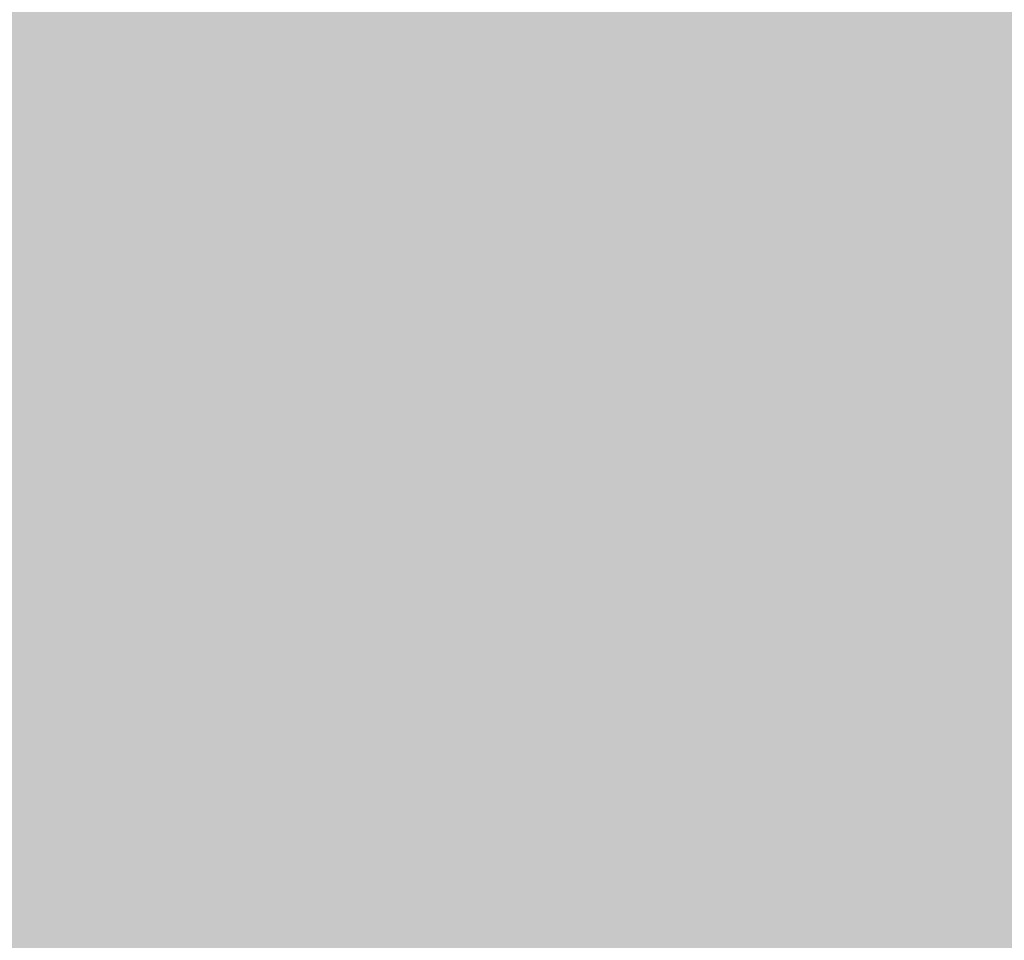
# Model space of a CAD drawing. Extents: x -0.191 to 0.217, y -0.417 to 0.417.
# Drawn here: x -0.073 to -0.065, y -0.384 to -0.377 of the extents above; entities that cross this region are included whole.
import ezdxf

# ---------------------------------------------------------------- set-up
doc = ezdxf.new("R2010")
doc.units = 0
doc.header["$MEASUREMENT"] = 0
for name, color, linetype in [('BARCELONA_80_1', 7, 'CONTINUOUS'), ('SZE_CIAN', 7, 'CONTINUOUS'), ('SZE_CIAN_1', 7, 'CONTINUOUS')]:
    doc.layers.add(name, color=color, linetype=linetype)

msp = doc.modelspace()

# ---------------------------------------------------------------- linework, layer by layer
at = {"layer": 'BARCELONA_80_1'}
for points in [[(-0.0644, -0.377, 0.2794), (-0.0649, -0.377, 0.2794), (-0.0644, -0.3745, 0.2794), (-0.0649, -0.3746, 0.2794)], [(-0.0654, -0.3771, 0.2795), (-0.0654, -0.3747, 0.2795), (-0.0649, -0.377, 0.2795), (-0.0649, -0.3746, 0.2795)], [(-0.0654, -0.3771, 0.2795), (-0.066, -0.3771, 0.2795), (-0.0654, -0.3747, 0.2795), (-0.066, -0.3748, 0.2795)], [(-0.0644, -0.3772, 0.2595), (-0.0643, -0.3747, 0.2595), (-0.0649, -0.3773, 0.2595), (-0.0649, -0.3748, 0.2595)], [(-0.0666, -0.3772, 0.2796), (-0.0666, -0.375, 0.2796), (-0.066, -0.3771, 0.2796), (-0.066, -0.3748, 0.2796)], [(-0.0654, -0.3773, 0.2595), (-0.0649, -0.3773, 0.2595), (-0.0654, -0.3749, 0.2595), (-0.0649, -0.3748, 0.2595)], [(-0.0654, -0.3773, 0.2595), (-0.0654, -0.3749, 0.2595), (-0.066, -0.3774, 0.2595), (-0.066, -0.375, 0.2595)], [(-0.0666, -0.3772, 0.2796), (-0.0672, -0.3773, 0.2796), (-0.0666, -0.375, 0.2796), (-0.0672, -0.3751, 0.2796)], [(-0.0666, -0.3775, 0.2595), (-0.066, -0.3774, 0.2595), (-0.0666, -0.3752, 0.2595), (-0.066, -0.375, 0.2595)], [(-0.0679, -0.3774, 0.2798), (-0.0679, -0.3753, 0.2798), (-0.0672, -0.3773, 0.2798), (-0.0672, -0.3751, 0.2798)], [(-0.0666, -0.3775, 0.2595), (-0.0666, -0.3752, 0.2595), (-0.0672, -0.3776, 0.2595), (-0.0672, -0.3753, 0.2595)], [(-0.0679, -0.3774, 0.2798), (-0.0685, -0.3775, 0.2798), (-0.0679, -0.3753, 0.2798), (-0.0685, -0.3754, 0.2798)], [(-0.0679, -0.3777, 0.2595), (-0.0672, -0.3776, 0.2595), (-0.0679, -0.3755, 0.2595), (-0.0672, -0.3753, 0.2595)], [(-0.0691, -0.3776, 0.28), (-0.0691, -0.3756, 0.28), (-0.0685, -0.3775, 0.28), (-0.0685, -0.3754, 0.28)], [(-0.0679, -0.3777, 0.2595), (-0.0679, -0.3755, 0.2595), (-0.0685, -0.3778, 0.2595), (-0.0685, -0.3757, 0.2595)], [(-0.0691, -0.3776, 0.28), (-0.0697, -0.3777, 0.28), (-0.0691, -0.3756, 0.28), (-0.0697, -0.3758, 0.28)], [(-0.0691, -0.3779, 0.2595), (-0.0685, -0.3778, 0.2595), (-0.0691, -0.3758, 0.2595), (-0.0685, -0.3757, 0.2595)], [(-0.0702, -0.3778, 0.2801), (-0.0702, -0.3759, 0.2801), (-0.0697, -0.3777, 0.2801), (-0.0697, -0.3758, 0.2801)], [(-0.0691, -0.3779, 0.2595), (-0.0691, -0.3758, 0.2595), (-0.0697, -0.378, 0.2595), (-0.0697, -0.376, 0.2595)], [(-0.0702, -0.3778, 0.2801), (-0.0706, -0.3779, 0.2801), (-0.0702, -0.3759, 0.2801), (-0.0706, -0.376, 0.2801)], [(-0.071, -0.3779, 0.2802), (-0.0713, -0.3779, 0.2802), (-0.071, -0.376, 0.2802), (-0.0713, -0.3761, 0.2802)], [(-0.071, -0.3779, 0.2802), (-0.071, -0.376, 0.2802), (-0.0706, -0.3779, 0.2802), (-0.0706, -0.376, 0.2802)], [(-0.0702, -0.3781, 0.2595), (-0.0697, -0.378, 0.2595), (-0.0702, -0.3761, 0.2595), (-0.0697, -0.376, 0.2595)], [(-0.0716, -0.378, 0.2803), (-0.0718, -0.378, 0.2803), (-0.0716, -0.3761, 0.2803), (-0.0718, -0.3762, 0.2803)], [(-0.0716, -0.378, 0.2803), (-0.0716, -0.3761, 0.2803), (-0.0713, -0.3779, 0.2803), (-0.0713, -0.3761, 0.2803)], [(-0.0702, -0.3781, 0.2595), (-0.0702, -0.3761, 0.2595), (-0.0706, -0.3782, 0.2595), (-0.0706, -0.3762, 0.2595)], [(-0.0724, -0.378, 0.2804), (-0.0726, -0.378, 0.2804), (-0.0724, -0.3762, 0.2804), (-0.0726, -0.3762, 0.2804)], [(-0.0724, -0.378, 0.2804), (-0.0724, -0.3762, 0.2804), (-0.0722, -0.378, 0.2804), (-0.0722, -0.3762, 0.2804)], [(-0.072, -0.378, 0.2804), (-0.0722, -0.378, 0.2804), (-0.072, -0.3762, 0.2804), (-0.0722, -0.3762, 0.2804)], [(-0.072, -0.378, 0.2804), (-0.072, -0.3762, 0.2804), (-0.0718, -0.378, 0.2804), (-0.0718, -0.3762, 0.2804)], [(-0.071, -0.3782, 0.2595), (-0.0706, -0.3782, 0.2595), (-0.071, -0.3763, 0.2595), (-0.0706, -0.3762, 0.2595)], [(-0.0716, -0.3783, 0.2595), (-0.0713, -0.3782, 0.2595), (-0.0716, -0.3764, 0.2595), (-0.0713, -0.3763, 0.2595)], [(-0.071, -0.3782, 0.2595), (-0.071, -0.3763, 0.2595), (-0.0713, -0.3782, 0.2595), (-0.0713, -0.3763, 0.2595)], [(-0.0724, -0.3783, 0.2595), (-0.0724, -0.3764, 0.2595), (-0.0726, -0.3783, 0.2595), (-0.0726, -0.3764, 0.2595)], [(-0.0724, -0.3783, 0.2595), (-0.0722, -0.3783, 0.2595), (-0.0724, -0.3764, 0.2595), (-0.0722, -0.3764, 0.2595)], [(-0.072, -0.3783, 0.2595), (-0.072, -0.3764, 0.2595), (-0.0722, -0.3783, 0.2595), (-0.0722, -0.3764, 0.2595)], [(-0.072, -0.3783, 0.2595), (-0.0718, -0.3783, 0.2595), (-0.072, -0.3764, 0.2595), (-0.0718, -0.3764, 0.2595)], [(-0.0716, -0.3783, 0.2595), (-0.0716, -0.3764, 0.2595), (-0.0718, -0.3783, 0.2595), (-0.0718, -0.3764, 0.2595)], [(-0.0654, -0.3771, 0.2795), (-0.0649, -0.377, 0.2795), (-0.0654, -0.3792, 0.2795), (-0.0649, -0.3791, 0.2795)], [(-0.0644, -0.377, 0.2794), (-0.0644, -0.3791, 0.2794), (-0.0649, -0.377, 0.2794), (-0.0649, -0.3791, 0.2794)], [(-0.0666, -0.3772, 0.2796), (-0.066, -0.3771, 0.2796), (-0.0666, -0.3793, 0.2796), (-0.066, -0.3792, 0.2796)], [(-0.0654, -0.3771, 0.2795), (-0.0654, -0.3792, 0.2795), (-0.066, -0.3771, 0.2795), (-0.066, -0.3792, 0.2795)], [(-0.0666, -0.3772, 0.2796), (-0.0666, -0.3793, 0.2796), (-0.0672, -0.3773, 0.2796), (-0.0672, -0.3793, 0.2796)], [(-0.0644, -0.3772, 0.2595), (-0.0649, -0.3773, 0.2595), (-0.0644, -0.3794, 0.2595), (-0.0649, -0.3795, 0.2595)], [(-0.0679, -0.3774, 0.2798), (-0.0672, -0.3773, 0.2798), (-0.0679, -0.3794, 0.2798), (-0.0672, -0.3793, 0.2798)], [(-0.0654, -0.3773, 0.2595), (-0.066, -0.3774, 0.2595), (-0.0654, -0.3795, 0.2595), (-0.066, -0.3795, 0.2595)], [(-0.0654, -0.3773, 0.2595), (-0.0654, -0.3795, 0.2595), (-0.0649, -0.3773, 0.2595), (-0.0649, -0.3795, 0.2595)], [(-0.0679, -0.3774, 0.2798), (-0.0679, -0.3794, 0.2798), (-0.0685, -0.3775, 0.2798), (-0.0685, -0.3795, 0.2798)], [(-0.0666, -0.3775, 0.2595), (-0.0666, -0.3796, 0.2595), (-0.066, -0.3774, 0.2595), (-0.066, -0.3795, 0.2595)], [(-0.0691, -0.3776, 0.28), (-0.0685, -0.3775, 0.28), (-0.0691, -0.3795, 0.28), (-0.0685, -0.3795, 0.28)], [(-0.0666, -0.3775, 0.2595), (-0.0672, -0.3776, 0.2595), (-0.0666, -0.3796, 0.2595), (-0.0672, -0.3796, 0.2595)], [(-0.0691, -0.3776, 0.28), (-0.0691, -0.3795, 0.28), (-0.0697, -0.3777, 0.28), (-0.0697, -0.3796, 0.28)], [(-0.0679, -0.3777, 0.2595), (-0.0679, -0.3797, 0.2595), (-0.0672, -0.3776, 0.2595), (-0.0672, -0.3796, 0.2595)], [(-0.0702, -0.3778, 0.2801), (-0.0697, -0.3777, 0.2801), (-0.0702, -0.3796, 0.2801), (-0.0697, -0.3796, 0.2801)], [(-0.0679, -0.3777, 0.2595), (-0.0685, -0.3778, 0.2595), (-0.0679, -0.3797, 0.2595), (-0.0685, -0.3798, 0.2595)], [(-0.0702, -0.3778, 0.2801), (-0.0702, -0.3796, 0.2801), (-0.0706, -0.3779, 0.2801), (-0.0706, -0.3796, 0.2801)], [(-0.0691, -0.3779, 0.2595), (-0.0691, -0.3798, 0.2595), (-0.0685, -0.3778, 0.2595), (-0.0685, -0.3798, 0.2595)], [(-0.0716, -0.378, 0.2803), (-0.0713, -0.3779, 0.2803), (-0.0716, -0.3797, 0.2803), (-0.0713, -0.3797, 0.2803)], [(-0.071, -0.3779, 0.2802), (-0.071, -0.3797, 0.2802), (-0.0713, -0.3779, 0.2802), (-0.0713, -0.3797, 0.2802)], [(-0.071, -0.3779, 0.2802), (-0.0706, -0.3779, 0.2802), (-0.071, -0.3797, 0.2802), (-0.0706, -0.3796, 0.2802)], [(-0.0691, -0.3779, 0.2595), (-0.0697, -0.378, 0.2595), (-0.0691, -0.3798, 0.2595), (-0.0697, -0.3799, 0.2595)], [(-0.0724, -0.378, 0.2804), (-0.0724, -0.3797, 0.2804), (-0.0726, -0.378, 0.2804), (-0.0726, -0.3797, 0.2804)], [(-0.0724, -0.378, 0.2804), (-0.0722, -0.378, 0.2804), (-0.0724, -0.3797, 0.2804), (-0.0722, -0.3797, 0.2804)], [(-0.072, -0.378, 0.2804), (-0.072, -0.3797, 0.2804), (-0.0722, -0.378, 0.2804), (-0.0722, -0.3797, 0.2804)], [(-0.072, -0.378, 0.2804), (-0.0718, -0.378, 0.2804), (-0.072, -0.3797, 0.2804), (-0.0718, -0.3797, 0.2804)], [(-0.0716, -0.378, 0.2803), (-0.0716, -0.3797, 0.2803), (-0.0718, -0.378, 0.2803), (-0.0718, -0.3797, 0.2803)], [(-0.0702, -0.3781, 0.2595), (-0.0702, -0.3799, 0.2595), (-0.0697, -0.378, 0.2595), (-0.0697, -0.3799, 0.2595)], [(-0.0702, -0.3781, 0.2595), (-0.0706, -0.3782, 0.2595), (-0.0702, -0.3799, 0.2595), (-0.0706, -0.38, 0.2595)], [(-0.0716, -0.3783, 0.2595), (-0.0716, -0.38, 0.2595), (-0.0713, -0.3782, 0.2595), (-0.0713, -0.38, 0.2595)], [(-0.071, -0.3782, 0.2595), (-0.0713, -0.3782, 0.2595), (-0.071, -0.38, 0.2595), (-0.0713, -0.38, 0.2595)], [(-0.071, -0.3782, 0.2595), (-0.071, -0.38, 0.2595), (-0.0706, -0.3782, 0.2595), (-0.0706, -0.38, 0.2595)], [(-0.0724, -0.3783, 0.2595), (-0.0726, -0.3783, 0.2595), (-0.0724, -0.38, 0.2595), (-0.0726, -0.38, 0.2595)], [(-0.0724, -0.3783, 0.2595), (-0.0724, -0.38, 0.2595), (-0.0722, -0.3783, 0.2595), (-0.0722, -0.38, 0.2595)], [(-0.072, -0.3783, 0.2595), (-0.0722, -0.3783, 0.2595), (-0.072, -0.38, 0.2595), (-0.0722, -0.38, 0.2595)], [(-0.072, -0.3783, 0.2595), (-0.072, -0.38, 0.2595), (-0.0718, -0.3783, 0.2595), (-0.0718, -0.38, 0.2595)], [(-0.0716, -0.3783, 0.2595), (-0.0718, -0.3783, 0.2595), (-0.0716, -0.38, 0.2595), (-0.0718, -0.38, 0.2595)], [(-0.0654, -0.3811, 0.2802), (-0.0654, -0.3792, 0.2802), (-0.0649, -0.3811, 0.2802), (-0.0649, -0.3791, 0.2802)], [(-0.0644, -0.381, 0.2802), (-0.0649, -0.3811, 0.2802), (-0.0644, -0.3791, 0.2802), (-0.0649, -0.3791, 0.2802)], [(-0.0666, -0.3811, 0.2803), (-0.0666, -0.3793, 0.2803), (-0.066, -0.3811, 0.2803), (-0.066, -0.3792, 0.2803)], [(-0.0654, -0.3811, 0.2802), (-0.066, -0.3811, 0.2802), (-0.0654, -0.3792, 0.2802), (-0.066, -0.3792, 0.2802)], [(-0.0679, -0.3812, 0.2804), (-0.0679, -0.3794, 0.2804), (-0.0672, -0.3812, 0.2804), (-0.0672, -0.3793, 0.2804)], [(-0.0666, -0.3811, 0.2803), (-0.0672, -0.3812, 0.2803), (-0.0666, -0.3793, 0.2803), (-0.0672, -0.3793, 0.2803)], [(-0.0679, -0.3812, 0.2804), (-0.0685, -0.3812, 0.2804), (-0.0679, -0.3794, 0.2804), (-0.0685, -0.3795, 0.2804)], [(-0.0644, -0.3813, 0.2599), (-0.0644, -0.3794, 0.2599), (-0.0649, -0.3814, 0.2599), (-0.0649, -0.3795, 0.2599)], [(-0.0691, -0.3812, 0.2805), (-0.0697, -0.3813, 0.2805), (-0.0691, -0.3795, 0.2805), (-0.0697, -0.3796, 0.2805)], [(-0.0691, -0.3812, 0.2805), (-0.0691, -0.3795, 0.2805), (-0.0685, -0.3812, 0.2805), (-0.0685, -0.3795, 0.2805)], [(-0.0666, -0.3814, 0.2599), (-0.066, -0.3814, 0.2599), (-0.0666, -0.3796, 0.2599), (-0.066, -0.3795, 0.2599)], [(-0.0654, -0.3814, 0.2599), (-0.0654, -0.3795, 0.2599), (-0.066, -0.3814, 0.2599), (-0.066, -0.3795, 0.2599)], [(-0.0654, -0.3814, 0.2599), (-0.0649, -0.3814, 0.2599), (-0.0654, -0.3795, 0.2599), (-0.0649, -0.3795, 0.2599)], [(-0.071, -0.3813, 0.2806), (-0.071, -0.3797, 0.2806), (-0.0706, -0.3813, 0.2806), (-0.0706, -0.3796, 0.2806)], [(-0.0702, -0.3813, 0.2805), (-0.0706, -0.3813, 0.2805), (-0.0702, -0.3796, 0.2805), (-0.0706, -0.3796, 0.2805)], [(-0.0702, -0.3813, 0.2805), (-0.0702, -0.3796, 0.2805), (-0.0697, -0.3813, 0.2805), (-0.0697, -0.3796, 0.2805)], [(-0.0679, -0.3815, 0.2599), (-0.0672, -0.3815, 0.2599), (-0.0679, -0.3797, 0.2599), (-0.0672, -0.3796, 0.2599)], [(-0.0666, -0.3814, 0.2599), (-0.0666, -0.3796, 0.2599), (-0.0672, -0.3815, 0.2599), (-0.0672, -0.3796, 0.2599)], [(-0.0724, -0.3813, 0.2807), (-0.0726, -0.3813, 0.2807), (-0.0724, -0.3797, 0.2807), (-0.0726, -0.3797, 0.2807)], [(-0.0724, -0.3813, 0.2807), (-0.0724, -0.3797, 0.2807), (-0.0722, -0.3813, 0.2807), (-0.0722, -0.3797, 0.2807)], [(-0.072, -0.3813, 0.2807), (-0.0722, -0.3813, 0.2807), (-0.072, -0.3797, 0.2807), (-0.0722, -0.3797, 0.2807)], [(-0.072, -0.3813, 0.2807), (-0.072, -0.3797, 0.2807), (-0.0718, -0.3813, 0.2807), (-0.0718, -0.3797, 0.2807)], [(-0.0716, -0.3813, 0.2806), (-0.0718, -0.3813, 0.2806), (-0.0716, -0.3797, 0.2806), (-0.0718, -0.3797, 0.2806)], [(-0.0716, -0.3813, 0.2806), (-0.0716, -0.3797, 0.2806), (-0.0713, -0.3813, 0.2806), (-0.0713, -0.3797, 0.2806)], [(-0.071, -0.3813, 0.2806), (-0.0713, -0.3813, 0.2806), (-0.071, -0.3797, 0.2806), (-0.0713, -0.3797, 0.2806)], [(-0.0679, -0.3815, 0.2599), (-0.0679, -0.3797, 0.2599), (-0.0685, -0.3815, 0.2599), (-0.0685, -0.3798, 0.2599)], [(-0.0691, -0.3815, 0.2599), (-0.0691, -0.3798, 0.2599), (-0.0697, -0.3816, 0.2599), (-0.0697, -0.3799, 0.2599)], [(-0.0691, -0.3815, 0.2599), (-0.0685, -0.3815, 0.2599), (-0.0691, -0.3798, 0.2599), (-0.0685, -0.3798, 0.2599)], [(-0.0702, -0.3816, 0.2599), (-0.0702, -0.3799, 0.2599), (-0.0706, -0.3816, 0.2599), (-0.0706, -0.38, 0.2599)], [(-0.0702, -0.3816, 0.2599), (-0.0697, -0.3816, 0.2599), (-0.0702, -0.3799, 0.2599), (-0.0697, -0.3799, 0.2599)], [(-0.0724, -0.3816, 0.2599), (-0.0724, -0.38, 0.2599), (-0.0726, -0.3816, 0.2599), (-0.0726, -0.38, 0.2599)], [(-0.0724, -0.3816, 0.2599), (-0.0722, -0.3816, 0.2599), (-0.0724, -0.38, 0.2599), (-0.0722, -0.38, 0.2599)], [(-0.072, -0.3816, 0.2599), (-0.072, -0.38, 0.2599), (-0.0722, -0.3816, 0.2599), (-0.0722, -0.38, 0.2599)], [(-0.072, -0.3816, 0.2599), (-0.0718, -0.3816, 0.2599), (-0.072, -0.38, 0.2599), (-0.0718, -0.38, 0.2599)], [(-0.0716, -0.3816, 0.2599), (-0.0716, -0.38, 0.2599), (-0.0718, -0.3816, 0.2599), (-0.0718, -0.38, 0.2599)], [(-0.0716, -0.3816, 0.2599), (-0.0713, -0.3816, 0.2599), (-0.0716, -0.38, 0.2599), (-0.0713, -0.38, 0.2599)], [(-0.071, -0.3816, 0.2599), (-0.071, -0.38, 0.2599), (-0.0713, -0.3816, 0.2599), (-0.0713, -0.38, 0.2599)], [(-0.071, -0.3816, 0.2599), (-0.0706, -0.3816, 0.2599), (-0.071, -0.38, 0.2599), (-0.0706, -0.38, 0.2599)], [(-0.0644, -0.381, 0.2802), (-0.0644, -0.3828, 0.2802), (-0.0649, -0.3811, 0.2802), (-0.0649, -0.3828, 0.2802)], [(-0.0666, -0.3811, 0.2803), (-0.0666, -0.3828, 0.2803), (-0.0672, -0.3812, 0.2803), (-0.0672, -0.3828, 0.2803)], [(-0.0666, -0.3811, 0.2803), (-0.066, -0.3811, 0.2803), (-0.0666, -0.3828, 0.2803), (-0.066, -0.3828, 0.2803)], [(-0.0654, -0.3811, 0.2802), (-0.0654, -0.3828, 0.2802), (-0.066, -0.3811, 0.2802), (-0.066, -0.3828, 0.2802)], [(-0.0654, -0.3811, 0.2802), (-0.0649, -0.3811, 0.2802), (-0.0654, -0.3828, 0.2802), (-0.0649, -0.3828, 0.2802)], [(-0.0691, -0.3812, 0.2805), (-0.0691, -0.3829, 0.2805), (-0.0697, -0.3813, 0.2805), (-0.0697, -0.3829, 0.2805)], [(-0.0691, -0.3812, 0.2805), (-0.0685, -0.3812, 0.2805), (-0.0691, -0.3829, 0.2805), (-0.0685, -0.3829, 0.2805)], [(-0.0679, -0.3812, 0.2804), (-0.0679, -0.3828, 0.2804), (-0.0685, -0.3812, 0.2804), (-0.0685, -0.3829, 0.2804)], [(-0.0679, -0.3812, 0.2804), (-0.0672, -0.3812, 0.2804), (-0.0679, -0.3828, 0.2804), (-0.0672, -0.3828, 0.2804)], [(-0.0724, -0.3813, 0.2807), (-0.0724, -0.3829, 0.2807), (-0.0726, -0.3813, 0.2807), (-0.0726, -0.3829, 0.2807)], [(-0.0724, -0.3813, 0.2807), (-0.0722, -0.3813, 0.2807), (-0.0724, -0.3829, 0.2807), (-0.0722, -0.3829, 0.2807)], [(-0.072, -0.3813, 0.2807), (-0.072, -0.3829, 0.2807), (-0.0722, -0.3813, 0.2807), (-0.0722, -0.3829, 0.2807)], [(-0.072, -0.3813, 0.2807), (-0.0718, -0.3813, 0.2807), (-0.072, -0.3829, 0.2807), (-0.0718, -0.3829, 0.2807)], [(-0.0716, -0.3813, 0.2806), (-0.0716, -0.3829, 0.2806), (-0.0718, -0.3813, 0.2806), (-0.0718, -0.3829, 0.2806)], [(-0.0716, -0.3813, 0.2806), (-0.0713, -0.3813, 0.2806), (-0.0716, -0.3829, 0.2806), (-0.0713, -0.3829, 0.2806)], [(-0.071, -0.3813, 0.2806), (-0.071, -0.3829, 0.2806), (-0.0713, -0.3813, 0.2806), (-0.0713, -0.3829, 0.2806)], [(-0.071, -0.3813, 0.2806), (-0.0706, -0.3813, 0.2806), (-0.071, -0.3829, 0.2806), (-0.0706, -0.3829, 0.2806)], [(-0.0702, -0.3813, 0.2805), (-0.0702, -0.3829, 0.2805), (-0.0706, -0.3813, 0.2805), (-0.0706, -0.3829, 0.2805)], [(-0.0702, -0.3813, 0.2805), (-0.0697, -0.3813, 0.2805), (-0.0702, -0.3829, 0.2805), (-0.0697, -0.3829, 0.2805)], [(-0.0644, -0.3813, 0.2599), (-0.0649, -0.3814, 0.2599), (-0.0644, -0.383, 0.2599), (-0.0649, -0.383, 0.2599)], [(-0.0666, -0.3814, 0.2599), (-0.0672, -0.3815, 0.2599), (-0.0666, -0.383, 0.2599), (-0.0672, -0.383, 0.2599)], [(-0.0666, -0.3814, 0.2599), (-0.0666, -0.383, 0.2599), (-0.066, -0.3814, 0.2599), (-0.066, -0.383, 0.2599)], [(-0.0654, -0.3814, 0.2599), (-0.066, -0.3814, 0.2599), (-0.0654, -0.383, 0.2599), (-0.066, -0.383, 0.2599)], [(-0.0654, -0.3814, 0.2599), (-0.0654, -0.383, 0.2599), (-0.0649, -0.3814, 0.2599), (-0.0649, -0.383, 0.2599)], [(-0.0691, -0.3815, 0.2599), (-0.0697, -0.3816, 0.2599), (-0.0691, -0.3831, 0.2599), (-0.0697, -0.3831, 0.2599)], [(-0.0691, -0.3815, 0.2599), (-0.0691, -0.3831, 0.2599), (-0.0685, -0.3815, 0.2599), (-0.0685, -0.3831, 0.2599)], [(-0.0679, -0.3815, 0.2599), (-0.0685, -0.3815, 0.2599), (-0.0679, -0.3831, 0.2599), (-0.0685, -0.3831, 0.2599)], [(-0.0679, -0.3815, 0.2599), (-0.0679, -0.3831, 0.2599), (-0.0672, -0.3815, 0.2599), (-0.0672, -0.383, 0.2599)], [(-0.0724, -0.3816, 0.2599), (-0.0726, -0.3816, 0.2599), (-0.0724, -0.3831, 0.2599), (-0.0726, -0.3831, 0.2599)], [(-0.0724, -0.3816, 0.2599), (-0.0724, -0.3831, 0.2599), (-0.0722, -0.3816, 0.2599), (-0.0722, -0.3831, 0.2599)], [(-0.072, -0.3816, 0.2599), (-0.0722, -0.3816, 0.2599), (-0.072, -0.3831, 0.2599), (-0.0722, -0.3831, 0.2599)], [(-0.072, -0.3816, 0.2599), (-0.072, -0.3831, 0.2599), (-0.0718, -0.3816, 0.2599), (-0.0718, -0.3831, 0.2599)], [(-0.0716, -0.3816, 0.2599), (-0.0718, -0.3816, 0.2599), (-0.0716, -0.3831, 0.2599), (-0.0718, -0.3831, 0.2599)], [(-0.0716, -0.3816, 0.2599), (-0.0716, -0.3831, 0.2599), (-0.0713, -0.3816, 0.2599), (-0.0713, -0.3831, 0.2599)], [(-0.071, -0.3816, 0.2599), (-0.0713, -0.3816, 0.2599), (-0.071, -0.3831, 0.2599), (-0.0713, -0.3831, 0.2599)], [(-0.071, -0.3816, 0.2599), (-0.071, -0.3831, 0.2599), (-0.0706, -0.3816, 0.2599), (-0.0706, -0.3831, 0.2599)], [(-0.0702, -0.3816, 0.2599), (-0.0706, -0.3816, 0.2599), (-0.0702, -0.3831, 0.2599), (-0.0706, -0.3831, 0.2599)], [(-0.0702, -0.3816, 0.2599), (-0.0702, -0.3831, 0.2599), (-0.0697, -0.3816, 0.2599), (-0.0697, -0.3831, 0.2599)], [(-0.0679, -0.3844, 0.2807), (-0.0685, -0.3844, 0.2807), (-0.0679, -0.3828, 0.2807), (-0.0685, -0.3829, 0.2807)], [(-0.0679, -0.3844, 0.2807), (-0.0679, -0.3828, 0.2807), (-0.0672, -0.3844, 0.2807), (-0.0672, -0.3828, 0.2807)], [(-0.0666, -0.3844, 0.2806), (-0.0672, -0.3844, 0.2806), (-0.0666, -0.3828, 0.2806), (-0.0672, -0.3828, 0.2806)], [(-0.0666, -0.3844, 0.2806), (-0.0666, -0.3828, 0.2806), (-0.066, -0.3844, 0.2806), (-0.066, -0.3828, 0.2806)], [(-0.0654, -0.3844, 0.2806), (-0.066, -0.3844, 0.2806), (-0.0654, -0.3828, 0.2806), (-0.066, -0.3828, 0.2806)], [(-0.0654, -0.3844, 0.2806), (-0.0654, -0.3828, 0.2806), (-0.0649, -0.3844, 0.2806), (-0.0649, -0.3828, 0.2806)], [(-0.0644, -0.3844, 0.2806), (-0.0649, -0.3844, 0.2806), (-0.0644, -0.3828, 0.2806), (-0.0649, -0.3828, 0.2806)], [(-0.0724, -0.3844, 0.2808), (-0.0726, -0.3844, 0.2808), (-0.0724, -0.3829, 0.2808), (-0.0726, -0.3829, 0.2808)], [(-0.0724, -0.3844, 0.2808), (-0.0724, -0.3829, 0.2808), (-0.0722, -0.3844, 0.2808), (-0.0722, -0.3829, 0.2808)], [(-0.072, -0.3844, 0.2808), (-0.0722, -0.3844, 0.2808), (-0.072, -0.3829, 0.2808), (-0.0722, -0.3829, 0.2808)], [(-0.072, -0.3844, 0.2808), (-0.072, -0.3829, 0.2808), (-0.0718, -0.3844, 0.2808), (-0.0718, -0.3829, 0.2808)], [(-0.0716, -0.3844, 0.2808), (-0.0718, -0.3844, 0.2808), (-0.0716, -0.3829, 0.2808), (-0.0718, -0.3829, 0.2808)], [(-0.0716, -0.3844, 0.2808), (-0.0716, -0.3829, 0.2808), (-0.0713, -0.3844, 0.2808), (-0.0713, -0.3829, 0.2808)], [(-0.071, -0.3844, 0.2808), (-0.0713, -0.3844, 0.2808), (-0.071, -0.3829, 0.2808), (-0.0713, -0.3829, 0.2808)], [(-0.071, -0.3844, 0.2808), (-0.071, -0.3829, 0.2808), (-0.0706, -0.3844, 0.2808), (-0.0706, -0.3829, 0.2808)], [(-0.0702, -0.3844, 0.2807), (-0.0706, -0.3844, 0.2807), (-0.0702, -0.3829, 0.2807), (-0.0706, -0.3829, 0.2807)], [(-0.0702, -0.3844, 0.2807), (-0.0702, -0.3829, 0.2807), (-0.0697, -0.3844, 0.2807), (-0.0697, -0.3829, 0.2807)], [(-0.0691, -0.3844, 0.2807), (-0.0697, -0.3844, 0.2807), (-0.0691, -0.3829, 0.2807), (-0.0697, -0.3829, 0.2807)], [(-0.0691, -0.3844, 0.2807), (-0.0691, -0.3829, 0.2807), (-0.0685, -0.3844, 0.2807), (-0.0685, -0.3829, 0.2807)], [(-0.0679, -0.3844, 0.2592), (-0.0672, -0.3844, 0.2592), (-0.0679, -0.3831, 0.2592), (-0.0672, -0.383, 0.2592)], [(-0.0666, -0.3844, 0.2592), (-0.0666, -0.383, 0.2592), (-0.0672, -0.3844, 0.2592), (-0.0672, -0.383, 0.2592)], [(-0.0666, -0.3844, 0.2592), (-0.066, -0.3844, 0.2592), (-0.0666, -0.383, 0.2592), (-0.066, -0.383, 0.2592)], [(-0.0654, -0.3844, 0.2592), (-0.0654, -0.383, 0.2592), (-0.066, -0.3844, 0.2592), (-0.066, -0.383, 0.2592)], [(-0.0654, -0.3844, 0.2592), (-0.0649, -0.3844, 0.2592), (-0.0654, -0.383, 0.2592), (-0.0649, -0.383, 0.2592)], [(-0.0644, -0.3844, 0.2592), (-0.0644, -0.383, 0.2592), (-0.0649, -0.3844, 0.2592), (-0.0649, -0.383, 0.2592)], [(-0.0724, -0.3845, 0.2592), (-0.0724, -0.3831, 0.2592), (-0.0726, -0.3845, 0.2592), (-0.0726, -0.3831, 0.2592)], [(-0.0724, -0.3845, 0.2592), (-0.0722, -0.3845, 0.2592), (-0.0724, -0.3831, 0.2592), (-0.0722, -0.3831, 0.2592)], [(-0.072, -0.3845, 0.2592), (-0.072, -0.3831, 0.2592), (-0.0722, -0.3845, 0.2592), (-0.0722, -0.3831, 0.2592)], [(-0.072, -0.3845, 0.2592), (-0.0718, -0.3845, 0.2592), (-0.072, -0.3831, 0.2592), (-0.0718, -0.3831, 0.2592)], [(-0.0716, -0.3845, 0.2592), (-0.0716, -0.3831, 0.2592), (-0.0718, -0.3845, 0.2592), (-0.0718, -0.3831, 0.2592)], [(-0.0716, -0.3845, 0.2592), (-0.0713, -0.3845, 0.2592), (-0.0716, -0.3831, 0.2592), (-0.0713, -0.3831, 0.2592)], [(-0.071, -0.3845, 0.2592), (-0.071, -0.3831, 0.2592), (-0.0713, -0.3845, 0.2592), (-0.0713, -0.3831, 0.2592)], [(-0.071, -0.3845, 0.2592), (-0.0706, -0.3845, 0.2592), (-0.071, -0.3831, 0.2592), (-0.0706, -0.3831, 0.2592)], [(-0.0702, -0.3845, 0.2592), (-0.0702, -0.3831, 0.2592), (-0.0706, -0.3845, 0.2592), (-0.0706, -0.3831, 0.2592)], [(-0.0702, -0.3845, 0.2592), (-0.0697, -0.3845, 0.2592), (-0.0702, -0.3831, 0.2592), (-0.0697, -0.3831, 0.2592)], [(-0.0691, -0.3845, 0.2592), (-0.0691, -0.3831, 0.2592), (-0.0697, -0.3845, 0.2592), (-0.0697, -0.3831, 0.2592)], [(-0.0691, -0.3845, 0.2592), (-0.0685, -0.3844, 0.2592), (-0.0691, -0.3831, 0.2592), (-0.0685, -0.3831, 0.2592)], [(-0.0679, -0.3844, 0.2592), (-0.0679, -0.3831, 0.2592), (-0.0685, -0.3844, 0.2592), (-0.0685, -0.3831, 0.2592)]]:
    msp.add_solid(points, dxfattribs=at)
at = {"layer": 'SZE_CIAN'}
for points in [[(0.1906, -0.3819, -0.242), (0.1906, -0.3815, -0.242), (-0.1906, -0.3819, -0.242), (-0.1906, -0.3815, -0.242)], [(0.1906, -0.3815, -0.2416), (0.1906, -0.3815, -0.2416), (-0.1906, -0.3815, -0.2416)], [(0.1906, -0.3815, 0.2416), (0.1906, -0.3819, 0.2416), (-0.1906, -0.3815, 0.2416), (-0.1906, -0.3819, 0.2416)], [(-0.1906, -0.3991, 0.242), (-0.1906, -0.3819, 0.242), (0.1906, -0.3991, 0.242), (0.1906, -0.3819, 0.242)], [(-0.1906, -0.3991, -0.242), (0.1906, -0.3991, -0.242), (-0.1906, -0.3819, -0.242), (0.1906, -0.3819, -0.242)]]:
    msp.add_solid(points, dxfattribs=at)
at = {"layer": 'SZE_CIAN_1'}
for points in [[(-0.1901, -0.3831, -0.226), (-0.1901, 0.3831, -0.226), (0.1901, -0.3831, -0.226), (0.1901, 0.3831, -0.226)], [(-0.1901, -0.3831, -0.242), (0.1901, -0.3831, -0.242), (-0.1901, 0.3831, -0.242), (0.1901, 0.3831, -0.242)], [(-0.1901, -0.3831, -0.242), (-0.1901, -0.3835, -0.242), (0.1901, -0.3831, -0.242), (0.1901, -0.3835, -0.242)], [(-0.1901, -0.3835, -0.2264), (-0.1901, -0.3831, -0.2264), (0.1901, -0.3835, -0.2264), (0.1901, -0.3831, -0.2264)], [(-0.1901, -0.3835, -0.2416), (-0.1901, -0.3835, -0.2416), (0.1901, -0.3835, -0.2416)]]:
    msp.add_solid(points, dxfattribs=at)

doc.saveas('drawing.dxf')
